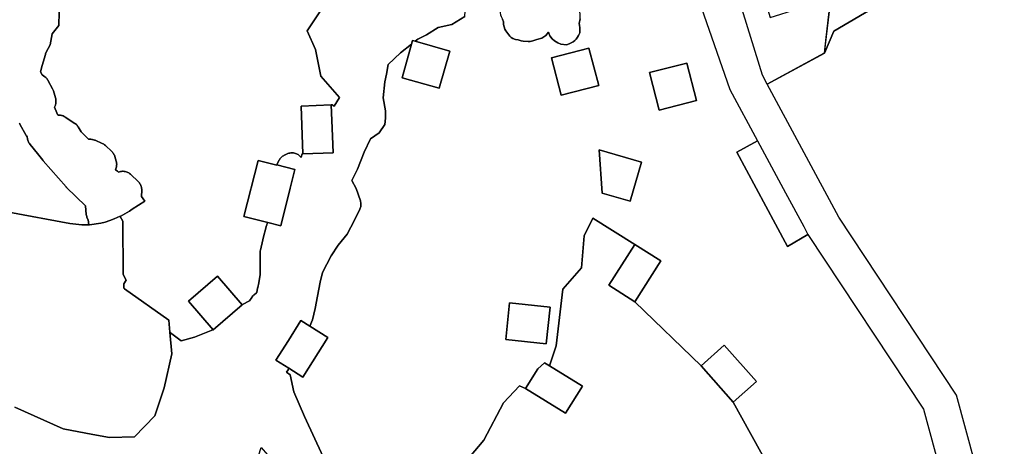
# Model space of a CAD drawing. Units: inches. Extents: x 485108 to 506423, y 6713601 to 6745920.
# Drawn here: x 495222 to 497765, y 6725587 to 6726688 of the extents above; entities that cross this region are included whole.
import ezdxf

# ---------------------------------------------------------------- set-up
doc = ezdxf.new("R2010")
doc.units = ezdxf.units.IN
doc.header["$MEASUREMENT"] = 0
doc.layers.add('City_of_Whitehorse_Zoning_30Jan2019', color=10, linetype='Continuous')

# ---------------------------------------------------------------- blocks, each defined once
blk = doc.blocks.new('City_of_Whitehorse_Zoning_30Jan2019_ACAD_1_FMEBLOCK41')
at = {"layer": 'City_of_Whitehorse_Zoning_30Jan2019'}
blk.add_lwpolyline([(-228.571, -6650.8525), (-351.9631, -6198.3961), (-656.3574, -5738.6969), (-841.1015, -5395.2148), (-693.3306, -5315.3269), (-668.5012, -5258.471), (-549.7292, -5188.9221)], dxfattribs=at)
blk = doc.blocks.new('City_of_Whitehorse_Zoning_30Jan2019_ACAD_1_FMEBLOCK47')
at = {"layer": 'City_of_Whitehorse_Zoning_30Jan2019'}
for points in [[(171.43505, 146.16245), (103.72965, 188.61715), (103.70565, 188.63225), (-4.77375, 256.65425), (-26.47475, 210.52235), (-33.66725, 128.25205), (-82.15595, 73.53485), (-98.69185, -72.96705), (-116.49355, -124.94625), (-129.64235, -116.94935), (-146.51975, -132.33835), (-178.29965, -182.95905), (-194.00155, -175.94035), (-235.46675, -220.19525), (-285.59265, -316.61435), (-346.36685, -387.85635), (-344.93905, -411.40055), (-368.37235, -483.81685), (-375.27285, -546.07525), (-402.61545, -590.76575), (-475.90915, -628.18355), (-519.38705, -635.68965), (-540.33155, -647.49275), (-550.26155, -659.88535), (-552.77585, -668.95275), (-440.87545, -846.22105), (-408.76755, -907.83725), (-423.84495, -915.61695), (-374.86235, -1010.65615), (-291.73875, -967.78435), (-285.95305, -976.43935), (-365.73845, -1017.79115), (-366.24665, -1038.26185), (-363.28555, -1066.52505), (-392.14995, -1205.64865), (-393.12345, -1205.22075), (-906.04555, -979.77725), (-926.53195, -941.37415), (-917.56055, -937.24515), (-913.70975, -934.13575), (-902.18205, -923.13795), (-897.20975, -916.94925), (-894.18355, -910.17055), (-893.14455, -905.32155), (-892.90535, -900.37265), (-893.53215, -882.63625), (-891.63555, -878.91695), (-864.78715, -866.75935), (-863.22035, -865.99965), (-861.07655, -864.75985), (-857.12675, -861.76045), (-855.35375, -860.03085), (-853.72935, -858.16115), (-850.96695, -854.05195), (-843.43855, -840.55485), (-842.44075, -838.60525), (-840.72575, -833.95615), (-840.16495, -831.53665), (-837.31195, -816.52955), (-836.95735, -814.14015), (-836.82535, -809.30115), (-837.93035, -788.96535), (-832.10875, -769.16935), (-831.75425, -767.67965), (-827.73855, -748.83345), (-817.77755, -730.08725), (-816.82095, -727.79775), (-816.06235, -725.43825), (-815.13895, -720.56925), (-814.98215, -718.09975), (-815.27895, -713.15075), (-818.43715, -691.22525), (-817.98375, -676.10825), (-805.82095, -657.10215), (-804.89755, -655.55245), (-803.77615, -653.34295), (-802.84435, -651.04335), (-802.11045, -648.67385), (-801.56615, -646.25435), (-801.22815, -643.79475), (-801.09615, -641.32535), (-801.17045, -638.84585), (-801.44255, -636.37635), (-802.01855, -633.55175), (-753.90745, -632.14655), (-811.60265, -496.71435), (-849.92775, -497.83345), (-846.78635, -489.28635), (-845.50835, -484.72725), (-845.22795, -474.85915), (-848.35525, -463.41945), (-856.88755, -436.01715), (-858.14915, -432.68775), (-860.54055, -428.33875), (-863.60795, -424.45955), (-874.57495, -412.72175), (-885.92935, -377.81895), (-868.13495, -356.90315), (-861.05995, -335.14755), (-844.43635, -354.35375), (-838.86215, -359.25275), (-820.43935, -371.76555), (-812.97015, -376.57925), (-806.82315, -379.75855), (-796.98155, -384.71755), (-794.64795, -385.55745), (-787.35035, -386.88715), (-785.17355, -388.44685), (-759.83175, -444.59565), (-699.33415, -578.63815), (-679.84095, -610.32155), (-656.24975, -635.31655), (-604.11955, -649.47375), (-585.64055, -616.95035), (-565.57835, -592.33535), (-638.12535, -484.25735), (-700.47215, -359.52275), (-748.88355, -255.17395), (-776.70495, -191.98685), (-786.50095, -147.93575), (-795.33235, -140.97725), (-791.67115, -135.05845), (-789.93245, -130.61225), (-753.16755, -153.84505), (-688.67775, -51.80385), (-735.56485, -22.16755), (-728.43375, -6.12465), (-721.51555, 23.25945), (-715.16615, 55.46285), (-708.96535, 91.38545), (-702.85515, 115.94065), (-680.53375, 159.35165), (-662.46695, 186.53625), (-639.06535, 214.81035), (-619.91305, 251.48955), (-619.82775, 251.65285), (-605.86755, 279.60715), (-603.64945, 286.68585), (-603.22895, 294.10425), (-604.64715, 301.38285), (-615.23495, 332.97635), (-626.54815, 353.38225), (-612.38175, 383.30605), (-595.32945, 427.21715), (-578.25215, 461.07025), (-556.00505, 476.56705), (-541.84675, 498.56265), (-539.99975, 515.06925), (-540.31315, 533.56545), (-545.53275, 567.06865), (-541.72315, 608.57025), (-536.97355, 628.56615), (-533.25475, 653.56105), (-500.97215, 683.06505), (-472.91305, 705.42605), (-497.24835, 618.83925), (-401.02775, 591.79635), (-373.98485, 688.01705), (-463.26395, 713.10895), (-456.41155, 718.56785), (-434.19735, 730.06545), (-404.25675, 749.06165), (-368.41195, 756.57015), (-335.22255, 777.06595), (-333.63095, 807.24985), (-340.56575, 822.18675), (-344.82055, 844.42225), (-334.21655, 870.52695), (-332.50135, 887.98345), (-314.37525, 897.19025), (-303.52535, 898.16125), (-296.25255, 899.65105), (-279.12595, 905.56975), (-274.76395, 907.91925), (-270.84715, 910.95865), (-267.30155, 914.21805), (-258.49495, 910.28245), (-250.29855, 906.61955), (-245.07895, 898.23125), (-241.50835, 894.80205), (-239.52115, 893.31225), (-236.63515, 891.55265), (-243.75955, 886.07385), (-246.92595, 882.26455), (-249.42455, 877.98545), (-251.18075, 873.35635), (-252.32695, 866.01785), (-252.56615, 857.61955), (-252.07955, 852.69065), (-249.86155, 845.61205), (-247.16935, 839.71575), (-241.37655, 827.21585), (-240.41175, 824.15635), (-240.44475, 813.65845), (-239.90885, 807.90965), (-239.24075, 804.44035), (-241.87135, 798.53165), (-243.57815, 791.30305), (-243.70175, 786.35405), (-243.01735, 781.44505), (-241.52495, 776.72605), (-237.88855, 770.24735), (-235.31575, 763.69865), (-235.03555, 756.86005), (-234.99415, 756.10025), (-231.67935, 744.23265), (-229.04075, 740.04345), (-223.72955, 732.97765), (-218.62615, 726.39625), (-214.99815, 723.01695), (-210.87515, 720.27745), (-203.97335, 717.52805), (-197.33555, 716.52825), (-189.64215, 713.93875), (-184.75235, 713.14895), (-171.78155, 712.14915), (-166.42995, 712.21915), (-159.19015, 713.87875), (-148.90755, 717.62805), (-135.73905, 720.96745), (-125.64615, 728.01605), (-119.22255, 736.89415), (-118.03955, 734.08545), (-115.28935, 727.55605), (-109.15435, 719.81755), (-103.02775, 714.35865), (-94.85615, 708.80985), (-87.06375, 705.87045), (-72.66655, 704.35075), (-65.50095, 706.28045), (-55.39975, 712.01915), (-51.09535, 715.23855), (-47.69815, 718.83775), (-43.67415, 723.88675), (-41.00255, 728.06595), (-38.38035, 735.00445), (-37.59695, 747.87185), (-38.53695, 755.03045), (-39.29555, 758.94965), (-36.98675, 771.43705), (-37.03615, 773.91655), (-37.53915, 782.04495), (-38.06695, 790.07325), (-38.36375, 798.60155), (-39.07295, 804.14045), (-41.12615, 811.02905), (-42.91555, 815.45825), (-45.48815, 819.69725), (-48.72055, 823.44645), (-49.95755, 824.97625), (-50.10595, 829.92515), (-51.06235, 834.79415), (-52.81055, 839.42325), (-54.55875, 844.82225), (-54.09695, 849.75125), (-56.21275, 862.38715), (-62.63955, 888.89315), (-63.81935, 896.54435), (-24.95025, 824.66615), (-7.87675, 884.23315), (10.63815, 872.71025), (61.75545, 908.43855), (81.63605, 936.23215), (86.46545, 965.02505), (75.87235, 1011.42695), (33.54395, 943.47275), (20.81795, 951.39805), (71.13515, 1032.17755), (46.95155, 1060.64105), (-3.51295, 1018.73065), (-9.94095, 1022.19175), (-12.15955, 1024.41035), (-13.95915, 1026.98055), (-16.09725, 1032.85485), (-16.37075, 1035.98055), (-15.28515, 1042.13695), (-13.95915, 1044.98055), (-9.94095, 1049.76935), (-7.37075, 1051.56905), (1.62925, 1053.98055), (6.75405, 1053.23555), (49.39665, 1088.64255), (75.31405, 1058.13795), (76.40155, 1070.56405), (69.00465, 1095.77715), (73.73675, 1129.98355), (51.97465, 1132.32105), (50.02345, 1134.15325), (53.24745, 1136.37285), (76.40175, 1157.29855), (92.38225, 1169.23625), (114.02755, 1186.06265), (133.24045, 1198.37015), (151.38945, 1205.64865), (160.84875, 1177.04305), (103.65115, 1126.86065), (99.65445, 1097.99015), (106.83505, 1073.53375), (105.15775, 1054.40405), (101.71115, 1033.14595), (117.07535, 965.90135), (110.11325, 924.42575), (88.95985, 894.84425), (94.30545, 875.32445), (100.83105, 851.58545), (241.99785, 898.47145), (349.64785, 588.60805), (421.03415, 455.98655), (367.44735, 427.12225), (467.54265, 241.29435), (498.77505, 183.31115), (551.05425, 214.60305), (849.66805, -236.46235), (926.53195, -518.48865), (742.49575, -682.25715), (742.38355, -682.39635), (732.34225, -694.85445), (696.29145, -694.65455), (673.82145, -695.72415), (655.77125, -693.93465), (641.23385, -691.24515), (633.81265, -691.15525), (617.53655, -686.38765), (357.99085, -218.22185), (417.92685, -165.29635), (335.22905, -71.64435), (275.29305, -124.56975), (104.37235, 40.75155)], [(-85.94535, 573.59945), (10.72925, 598.97265), (-14.64395, 695.64745), (-111.31855, 670.27425)], [(141.69945, 632.18025), (166.55065, 535.37005), (263.36085, 560.22125), (238.50965, 657.03135)], [(92.36015, 300.18545), (121.13705, 400.80495), (12.22175, 432.82655), (19.34025, 320.70105)], [(-219.34335, 37.69665), (-229.43215, -56.77235), (-124.88075, -67.93795), (-114.79195, 26.53105)]]:
    blk.add_lwpolyline(points, close=True, dxfattribs=at)

msp = doc.modelspace()

# ---------------------------------------------------------------- linework, layer by layer
at = {"layer": 'City_of_Whitehorse_Zoning_30Jan2019'}
for points in [[(497274.2786, 6726832.5085), (497274.2673, 6726832.545), (497244.7367, 6726927.9919), (497041.1222, 6726865.1111), (497029.9954, 6726861.6129), (497007.727, 6726938.8275), (497064.9233, 6726960.3602), (497064.5524, 6726963.0336), (497062.9963, 6726974.2494), (497139.5178, 6726985.2998), (497193.933, 6727034.6012), (497328.2708, 6726920.6978), (497443.9032, 6726728.5922), (497443.6418, 6726728.4391), (497324.8698, 6726658.8902), (497300.0404, 6726602.0343), (497304.57, 6726642.6928), (497312.2614, 6726709.7294), (497312.242, 6726709.7923), (497303.3407, 6726738.5717), (497299.4069, 6726751.2904), (497316.2773, 6726766.2358)], [(497152.2695, 6726522.1464), (497139.9932, 6726544.9299), (497079.5927, 6726740.4472), (497140.0835, 6726759.125), (497160.0999, 6726694.383), (497303.3407, 6726738.5717), (497312.242, 6726709.7923), (497299.826, 6726601.5784), (497152.2773, 6726522.1319)], [(496209.1948, 6726538.2785), (496233.5301, 6726624.8653), (496236.2377, 6726634.4991), (496243.1792, 6726632.5482), (496332.4583, 6726607.4563), (496305.4154, 6726511.2356)], [(496595.1246, 6726589.7135), (496691.7992, 6726615.0867), (496717.1724, 6726518.4119), (496620.4978, 6726493.0387)], [(496848.1426, 6726551.6195), (496944.9528, 6726576.4706), (496969.804, 6726479.6605), (496872.9938, 6726454.8093)], [(496031.3976, 6726344.9449), (495953.2363, 6726341.9183), (495948.4866, 6726465.1725), (496026.6391, 6726468.1831), (496029.7645, 6726387.256)], [(497205.2182, 6726102.7504), (497173.9858, 6726160.7336), (497073.8905, 6726346.5615), (497127.4773, 6726375.4258), (497199.7192, 6726241.308), (497246.6765, 6726154.1313), (497257.4974, 6726134.0423)], [(496798.8033, 6726219.6247), (496725.7834, 6726240.1403), (496718.6649, 6726352.2658), (496827.5802, 6726320.2442)], [(495895.8147, 6726156.2751), (495862.5756, 6726164.703), (495801.0218, 6726180.3032), (495837.6169, 6726324.7326), (495885.6879, 6726312.5491), (495886.1163, 6726313.4456), (495932.6465, 6726301.6528), (495920.368, 6726253.1665)], [(496877.8782, 6726065.6017), (496810.8155, 6725960.1908), (496743.3668, 6726003.1019), (496810.1488, 6726108.0715), (496810.1728, 6726108.0564)], [(495796.6363, 6725952.5661), (495721.1767, 6725887.7034), (495657.5216, 6725961.7456), (495732.989, 6726026.6043)], [(496581.5624, 6725851.5013), (496477.011, 6725862.6669), (496487.0998, 6725957.1359), (496591.6512, 6725945.9703)], [(495948.1835, 6725911.6166), (495970.8783, 6725897.2717), (496017.7654, 6725867.6354), (495953.2756, 6725765.5942), (495916.5107, 6725788.827), (495883.6948, 6725809.5644), (495915.7029, 6725860.2159)], [(497041.6722, 6725847.7949), (497124.37, 6725754.1429), (497064.434, 6725701.2174), (496981.7362, 6725794.8695)], [(496528.1435, 6725736.4802), (496559.9234, 6725787.1009), (496576.8008, 6725802.4899), (496589.9496, 6725794.493), (496675.5176, 6725742.4515), (496631.798, 6725672.5028)]]:
    msp.add_lwpolyline(points, close=True, dxfattribs=at)
for points in [[(495209.1833, 6725688.2808), (495333.6872, 6725632.3545), (495410.9774, 6725617.5185), (495453.282, 6725609.3981), (495518.4811, 6725611.0078), (495570.4663, 6725666.0451), (495595.0879, 6725738.1222), (495614.305, 6725825.8625), (495609.4316, 6725881.5663), (495611.2782, 6725880.1444), (495638.5147, 6725859.172), (495673.5936, 6725868.7438), (495720.841, 6725887.4149), (495721.1767, 6725887.7034), (495796.6363, 6725952.5661), (495797.0352, 6725952.7812), (495815.3023, 6725962.6346), (495820.9589, 6725971.1328), (495822.4185, 6725973.1324), (495824.0346, 6725975.012), (495825.8075, 6725976.7517), (495827.1351, 6725977.8815), (495833.2535, 6725982.8105), (495833.9462, 6725983.8802), (495836.189, 6725995.3079), (495836.3045, 6725995.8378), (495836.4199, 6725996.3777), (495836.5518, 6725996.9076), (495839.6688, 6726009.1451), (495842.4229, 6726030.5407), (495842.9671, 6726043.6081), (495842.9094, 6726086.9693), (495842.9918, 6726089.2288), (495843.2392, 6726091.4783), (495843.6598, 6726093.6979), (495849.7205, 6726120.1925), (495849.8112, 6726120.5524), (495849.8936, 6726120.9023), (495849.9843, 6726121.2623), (495859.4835, 6726156.765), (495859.9123, 6726158.1948), (495860.4071, 6726159.6145), (495860.9678, 6726161.0042), (495862.182, 6726163.7976), (495862.5756, 6726164.703), (495895.8147, 6726156.2751), (495920.368, 6726253.1665), (495932.6465, 6726301.6528), (495886.1163, 6726313.4456), (495891.3826, 6726324.4663), (495892.5453, 6726326.6559), (495893.8811, 6726328.7454), (495895.3901, 6726330.715), (495897.0557, 6726332.5547), (495898.8616, 6726334.2443), (495900.8076, 6726335.784), (495902.8691, 6726337.1637), (495905.0377, 6726338.3635), (495905.7633, 6726338.7134), (495912.1869, 6726341.7128), (495914.471, 6726342.6626), (495916.8293, 6726343.4324), (495919.2453, 6726343.9923), (495921.7026, 6726344.3623), (495924.1763, 6726344.5222), (495926.6501, 6726344.4722), (495929.1156, 6726344.2223), (495931.5563, 6726343.7724), (495933.9476, 6726343.1225), (495936.2812, 6726342.2727), (495938.5323, 6726341.2429), (495940.6927, 6726340.0231), (495942.5779, 6726338.7472), (495942.746, 6726338.6334), (495944.6755, 6726337.0737), (495946.4648, 6726335.3641), (495948.114, 6726333.5045), (495948.3946, 6726333.1456), (495951.4446, 6726341.8489), (495953.2363, 6726341.9183), (496031.3976, 6726344.9449), (496029.7645, 6726387.256), (496026.6391, 6726468.1831), (496028.4307, 6726468.2521), (496033.7143, 6726464.7509), (496047.9798, 6726487.2571), (495999.2634, 6726542.2359), (495991.0716, 6726585.5453), (495986.1525, 6726611.5518), (495964.3751, 6726659.7276), (496171.9509, 6726972.6322)], [(496171.9509, 6726972.6322), (495964.3751, 6726659.7276), (495986.1525, 6726611.5518), (495991.0716, 6726585.5453), (495999.2634, 6726542.2359), (496047.9798, 6726487.2571), (496033.7143, 6726464.7509), (496028.4307, 6726468.2521), (496026.6391, 6726468.1831), (495948.4866, 6726465.1725), (495953.2363, 6726341.9183), (495951.4446, 6726341.8489), (495948.3946, 6726333.1456), (495948.114, 6726333.5045), (495946.4648, 6726335.3641), (495944.6755, 6726337.0737), (495942.746, 6726338.6334), (495942.5779, 6726338.7472), (495940.6927, 6726340.0231), (495938.5323, 6726341.2429), (495936.2812, 6726342.2727), (495933.9476, 6726343.1225), (495931.5563, 6726343.7724), (495929.1156, 6726344.2223), (495926.6501, 6726344.4722), (495924.1763, 6726344.5222), (495921.7026, 6726344.3623), (495919.2453, 6726343.9923), (495916.8293, 6726343.4324), (495914.471, 6726342.6626), (495912.1869, 6726341.7128), (495905.7633, 6726338.7134), (495905.0377, 6726338.3635), (495902.8691, 6726337.1637), (495900.8076, 6726335.784), (495898.8616, 6726334.2443), (495897.0557, 6726332.5547), (495895.3901, 6726330.715), (495893.8811, 6726328.7454), (495892.5453, 6726326.6559), (495891.3826, 6726324.4663), (495886.1163, 6726313.4456), (495885.6879, 6726312.5491), (495837.6169, 6726324.7326), (495801.0218, 6726180.3032), (495862.5756, 6726164.703), (495862.182, 6726163.7976), (495860.9678, 6726161.0042), (495860.4071, 6726159.6145), (495859.9123, 6726158.1948), (495859.4835, 6726156.765), (495849.9843, 6726121.2623), (495849.8936, 6726120.9023), (495849.8112, 6726120.5524), (495849.7205, 6726120.1925), (495843.6598, 6726093.6979), (495843.2392, 6726091.4783), (495842.9918, 6726089.2288), (495842.9094, 6726086.9693), (495842.9671, 6726043.6081), (495842.4229, 6726030.5407), (495839.6688, 6726009.1451), (495836.5518, 6725996.9076), (495836.4199, 6725996.3777), (495836.3045, 6725995.8378), (495836.189, 6725995.3079), (495833.9462, 6725983.8802), (495833.2535, 6725982.8105), (495827.1351, 6725977.8815), (495825.8075, 6725976.7517), (495824.0346, 6725975.012), (495822.4185, 6725973.1324), (495820.9589, 6725971.1328), (495815.3023, 6725962.6346), (495797.0352, 6725952.7812), (495796.6363, 6725952.5661), (495732.989, 6726026.6043), (495657.5216, 6725961.7456), (495721.1767, 6725887.7034), (495720.841, 6725887.4149), (495673.5936, 6725868.7438), (495638.5147, 6725859.172), (495611.2782, 6725880.1444), (495609.4316, 6725881.5663), (495606.731, 6725912.4344), (495606.7163, 6725912.6023), (495492.427, 6725993.9018), (495490.5694, 6725995.2232), (495491.0417, 6726006.5952), (495496.781, 6726016.0821), (495489.0506, 6726030.087), (495487.9163, 6726167.9026), (495481.6248, 6726179.9221), (495505.4389, 6726193.8226), (495512.3661, 6726199.3467), (495544.5436, 6726219.6098), (495536.4111, 6726232.2138), (495536.8767, 6726248.2977), (495536.8273, 6726250.7772), (495536.5716, 6726253.2367), (495536.1099, 6726255.6762), (495535.4502, 6726258.0657), (495534.6009, 6726260.3952), (495533.5537, 6726262.6448), (495532.325, 6726264.7943), (495530.9231, 6726266.8439), (495529.3648, 6726268.7635), (495527.6413, 6726270.5532), (495508.8656, 6726288.5495), (495507.5133, 6726289.7792), (495505.5589, 6726291.2989), (495503.4811, 6726292.6587), (495501.2959, 6726293.8384), (495499.0283, 6726294.8382), (495496.6865, 6726295.638), (495494.2787, 6726296.2479), (495491.8379, 6726296.6578), (495489.3642, 6726296.8678), (495486.8822, 6726296.8678), (495484.4167, 6726296.6678), (495482.3434, 6726296.3208), (495481.9677, 6726296.2579), (495479.5681, 6726295.648), (495477.2875, 6726294.9723), (495474.2913, 6726297.0319), (495469.319, 6726300.6312), (495470.861, 6726305.5702), (495470.8774, 6726305.6201), (495471.5124, 6726308.0197), (495471.9576, 6726310.4592), (495472.1886, 6726312.9287), (495472.2216, 6726315.4082), (495472.0402, 6726317.8776), (495471.6691, 6726320.3272), (495471.0837, 6726322.7367), (495467.6699, 6726334.7342), (495467.2741, 6726336.024), (495466.3918, 6726338.3435), (495465.3198, 6726340.583), (495464.0664, 6726342.7226), (495462.6482, 6726344.7522), (495461.0566, 6726346.6618), (495459.3168, 6726348.4214), (495443.2869, 6726363.4284), (495443.0148, 6726363.6883), (495441.1183, 6726365.278), (495439.098, 6726366.7177), (495436.9624, 6726367.9775), (495434.7277, 6726369.0572), (495416.29, 6726377.0556), (495414.9047, 6726377.6155), (495412.5464, 6726378.3853), (495410.1386, 6726378.9652), (495407.6896, 6726379.3451), (495405.2159, 6726379.5151), (495402.7339, 6726379.4851), (495399.6498, 6726379.995), (495394.8178, 6726384.4741), (495380.701, 6726399.0611), (495373.156, 6726411.2786), (495372.8344, 6726411.7885), (495371.4078, 6726413.8181), (495369.8164, 6726415.7177), (495368.0766, 6726417.4874), (495366.1965, 6726419.097), (495364.1845, 6726420.5468), (495339.2573, 6726437.0434), (495338.5977, 6726437.4733), (495336.4455, 6726438.6931), (495334.1944, 6726439.7428), (495331.8691, 6726440.5927), (495329.4778, 6726441.2525), (495327.0453, 6726441.7124), (495324.5715, 6726441.9724), (495322.0977, 6726442.0224), (495319.6322, 6726443.1322), (495318.9478, 6726445.5217), (495318.0655, 6726447.8312), (495311.9224, 6726462.1883), (495313.8437, 6726467.7571), (495314.2559, 6726469.0569), (495314.8579, 6726471.4664), (495315.2618, 6726473.9159), (495315.4598, 6726476.3854), (495315.4516, 6726478.8649), (495315.2372, 6726481.3344), (495314.8249, 6726483.7739), (495314.2065, 6726486.1834), (495308.6404, 6726504.6796), (495308.0056, 6726506.5592), (495307.247, 6726508.3989), (495306.3647, 6726510.1785), (495295.4059, 6726530.6743), (495295.1173, 6726531.1942), (495293.8227, 6726533.3138), (495292.3467, 6726535.3034), (495290.7223, 6726537.173), (495288.9412, 6726538.9027), (495287.0282, 6726540.4723), (495279.8213, 6726545.9112), (495275.8962, 6726553.4297), (495279.4172, 6726570.4462), (495288.298, 6726598.4605), (495288.4629, 6726598.9904), (495288.6114, 6726599.5303), (495288.7598, 6726600.0702), (495289.9472, 6726604.7093), (495300.1638, 6726623.5354), (495306.0101, 6726652.0296), (495322.4111, 6726673.5353), (495323.821, 6726707.5283)], [(495323.821, 6726707.5283), (495322.4111, 6726673.5353), (495306.0101, 6726652.0296), (495300.1638, 6726623.5354), (495289.9472, 6726604.7093), (495288.7598, 6726600.0702), (495288.6114, 6726599.5303), (495288.4629, 6726598.9904), (495288.298, 6726598.4605), (495279.4172, 6726570.4462), (495275.8962, 6726553.4297), (495279.8213, 6726545.9112), (495287.0282, 6726540.4723), (495288.9412, 6726538.9027), (495290.7223, 6726537.173), (495292.3467, 6726535.3034), (495293.8227, 6726533.3138), (495295.1173, 6726531.1942), (495295.4059, 6726530.6743), (495306.3647, 6726510.1785), (495307.247, 6726508.3989), (495308.0056, 6726506.5592), (495308.6404, 6726504.6796), (495314.2065, 6726486.1834), (495314.8249, 6726483.7739), (495315.2372, 6726481.3344), (495315.4516, 6726478.8649), (495315.4598, 6726476.3854), (495315.2618, 6726473.9159), (495314.8579, 6726471.4664), (495314.2559, 6726469.0569), (495313.8437, 6726467.7571), (495311.9224, 6726462.1883), (495318.0655, 6726447.8312), (495318.9478, 6726445.5217), (495319.6322, 6726443.1322), (495322.0977, 6726442.0224), (495324.5715, 6726441.9724), (495327.0453, 6726441.7124), (495329.4778, 6726441.2525), (495331.8691, 6726440.5927), (495334.1944, 6726439.7428), (495336.4455, 6726438.6931), (495338.5977, 6726437.4733), (495339.2573, 6726437.0434), (495364.1845, 6726420.5468), (495366.1965, 6726419.097), (495368.0766, 6726417.4874), (495369.8164, 6726415.7177), (495371.4078, 6726413.8181), (495372.8344, 6726411.7885), (495373.156, 6726411.2786), (495380.701, 6726399.0611), (495394.8178, 6726384.4741), (495399.6498, 6726379.995), (495402.7339, 6726379.4851), (495405.2159, 6726379.5151), (495407.6896, 6726379.3451), (495410.1386, 6726378.9652), (495412.5464, 6726378.3853), (495414.9047, 6726377.6155), (495416.29, 6726377.0556), (495434.7277, 6726369.0572), (495436.9624, 6726367.9775), (495439.098, 6726366.7177), (495441.1183, 6726365.278), (495443.0148, 6726363.6883), (495443.2869, 6726363.4284), (495459.3168, 6726348.4214), (495461.0566, 6726346.6618), (495462.6482, 6726344.7522), (495464.0664, 6726342.7226), (495465.3198, 6726340.583), (495466.3918, 6726338.3435), (495467.2741, 6726336.024), (495467.6699, 6726334.7342), (495471.0837, 6726322.7367), (495471.6691, 6726320.3272), (495472.0402, 6726317.8776), (495472.2216, 6726315.4082), (495472.1886, 6726312.9287), (495471.9576, 6726310.4592), (495471.5124, 6726308.0197), (495470.8774, 6726305.6201), (495470.861, 6726305.5702), (495469.319, 6726300.6312), (495474.2913, 6726297.0319), (495477.2875, 6726294.9723), (495479.5681, 6726295.648), (495481.9677, 6726296.2579), (495482.3434, 6726296.3208), (495484.4167, 6726296.6678), (495486.8822, 6726296.8678), (495489.3642, 6726296.8678), (495491.8379, 6726296.6578), (495494.2787, 6726296.2479), (495496.6865, 6726295.638), (495499.0283, 6726294.8382), (495501.2959, 6726293.8384), (495503.4811, 6726292.6587), (495505.5589, 6726291.2989), (495507.5133, 6726289.7792), (495508.8656, 6726288.5495), (495527.6413, 6726270.5532), (495529.3648, 6726268.7635), (495530.9231, 6726266.8439), (495532.325, 6726264.7943), (495533.5537, 6726262.6448), (495534.6009, 6726260.3952), (495535.4502, 6726258.0657), (495536.1099, 6726255.6762), (495536.5716, 6726253.2367), (495536.8273, 6726250.7772), (495536.8767, 6726248.2977), (495536.4111, 6726232.2138), (495544.5436, 6726219.6098), (495512.3661, 6726199.3467), (495505.4389, 6726193.8226), (495481.6248, 6726179.9221), (495480.96, 6726181.192), (495466.1748, 6726174.2077), (495454.6952, 6726169.7605), (495442.4717, 6726165.8888), (495431.0243, 6726163.0255), (495401.7106, 6726158.9424), (495401.7238, 6726158.8516), (495400.6526, 6726158.799), (495398.7837, 6726171.6188), (495395.5842, 6726177.762), (495394.8008, 6726180.1116), (495394.2154, 6726182.5211), (495393.8361, 6726184.9706), (495393.8277, 6726185.0406), (495391.2963, 6726207.476), (495343.0499, 6726255.0263), (495342.5387, 6726255.5362), (495342.0439, 6726256.0661), (495341.5574, 6726256.606), (495282.3358, 6726324.1123), (495281.9565, 6726324.5522), (495281.5854, 6726325.0021), (495281.2226, 6726325.462), (495267.7818, 6726342.7185), (495248.4701, 6726366.4836), (495246.9858, 6726368.4732), (495245.6747, 6726370.5728), (495244.5368, 6726372.7823), (495243.5885, 6726375.0719), (495242.8382, 6726377.4314), (495242.2775, 6726379.8409), (495242.1785, 6726380.4008), (495241.2962, 6726385.5897), (495239.243, 6726388.4791), (495238.5833, 6726389.439), (495237.9649, 6726390.4288), (495237.3794, 6726391.4385), (495223.3532, 6726416.9434), (495222.2483, 6726419.1629), (495221.333, 6726421.4724)], [(496371.2206, 6726696.5052), (496338.0312, 6726676.0094), (496302.1864, 6726668.5009), (496272.2458, 6726649.5047), (496250.0316, 6726638.0071), (496243.1792, 6726632.5482), (496236.2377, 6726634.4991), (496233.5301, 6726624.8653), (496205.471, 6726602.5043), (496173.1884, 6726573.0003), (496169.4696, 6726548.0054), (496164.72, 6726528.0095), (496160.9104, 6726486.5079), (496166.13, 6726453.0047), (496166.4434, 6726434.5085), (496164.5964, 6726418.0019), (496150.4381, 6726396.0063), (496128.191, 6726380.5095), (496111.1137, 6726346.6564), (496094.0614, 6726302.7453), (496079.895, 6726272.8215), (496091.2082, 6726252.4156), (496101.796, 6726220.8221), (496103.2142, 6726213.5435), (496102.7937, 6726206.1251), (496100.5756, 6726199.0464), (496086.6154, 6726171.0921), (496086.5301, 6726170.9288), (496067.3778, 6726134.2496), (496043.9762, 6726105.9755), (496025.9094, 6726078.7909), (496003.588, 6726035.3799), (495997.4778, 6726010.8247), (495991.277, 6725974.9021), (495984.9276, 6725942.6987), (495978.0094, 6725913.3146), (495970.8783, 6725897.2717), (495948.1835, 6725911.6166), (495915.7029, 6725860.2159), (495883.6948, 6725809.5644), (495916.5107, 6725788.827), (495914.772, 6725784.3808), (495911.1108, 6725778.462), (495919.9422, 6725771.5035), (495929.7382, 6725727.4524), (495957.5596, 6725664.2653), (496005.971, 6725559.9165)], [(496669.4564, 6726690.8763), (496667.1476, 6726678.3889), (496667.9062, 6726674.4697), (496668.8462, 6726667.3111), (496668.0628, 6726654.4437), (496665.4406, 6726647.5052), (496662.769, 6726643.326), (496658.745, 6726638.277), (496655.3478, 6726634.6778), (496651.0434, 6726631.4584), (496640.9422, 6726625.7197), (496633.7766, 6726623.79), (496619.3794, 6726625.3097), (496611.587, 6726628.2491), (496603.4154, 6726633.7979), (496597.2888, 6726639.2568), (496591.1538, 6726646.9953), (496588.4036, 6726653.5247), (496587.2206, 6726656.3334), (496580.797, 6726647.4553), (496570.7041, 6726640.4067), (496557.5356, 6726637.0673), (496547.253, 6726633.318), (496540.0132, 6726631.6584), (496534.6616, 6726631.5884), (496521.6908, 6726632.5882), (496516.801, 6726633.378), (496509.1076, 6726635.9675), (496502.4698, 6726636.9673), (496495.568, 6726639.7167), (496491.445, 6726642.4562), (496487.817, 6726645.8355), (496482.7136, 6726652.4169), (496477.4024, 6726659.4827), (496474.7638, 6726663.6719), (496471.449, 6726675.5395), (496471.4076, 6726676.2993), (496471.1274, 6726683.1379), (496468.5546, 6726689.6866)], [(495221.333, 6726421.4724), (495222.2483, 6726419.1629), (495223.3532, 6726416.9434), (495237.3794, 6726391.4385), (495237.9649, 6726390.4288), (495238.5833, 6726389.439), (495239.243, 6726388.4791), (495241.2962, 6726385.5897), (495242.1785, 6726380.4008), (495242.2775, 6726379.8409), (495242.8382, 6726377.4314), (495243.5885, 6726375.0719), (495244.5368, 6726372.7823), (495245.6747, 6726370.5728), (495246.9858, 6726368.4732), (495248.4701, 6726366.4836), (495267.7818, 6726342.7185), (495281.2226, 6726325.462), (495281.5854, 6726325.0021), (495281.9565, 6726324.5522), (495282.3358, 6726324.1123), (495341.5574, 6726256.606), (495342.0439, 6726256.0661), (495342.5387, 6726255.5362), (495343.0499, 6726255.0263), (495391.2963, 6726207.476), (495393.8277, 6726185.0406), (495393.8361, 6726184.9706), (495394.2154, 6726182.5211), (495394.8008, 6726180.1116), (495395.5842, 6726177.762), (495398.7837, 6726171.6188), (495400.6526, 6726158.799), (495394.4176, 6726158.4926), (495382.1066, 6726158.4926), (495366.3902, 6726160.3018), (495351.3575, 6726161.8342), (495193.6504, 6726191.4655)], [(495193.6504, 6726191.4655), (495351.3575, 6726161.8342), (495366.3902, 6726160.3018), (495382.1066, 6726158.4926), (495394.4176, 6726158.4926), (495400.6526, 6726158.799), (495401.7238, 6726158.8516), (495401.7106, 6726158.9424), (495431.0243, 6726163.0255), (495442.4717, 6726165.8888), (495454.6952, 6726169.7605), (495466.1748, 6726174.2077), (495480.96, 6726181.192), (495481.6248, 6726179.9221), (495487.9163, 6726167.9026), (495489.0506, 6726030.087), (495496.781, 6726016.0821), (495491.0417, 6726006.5952), (495490.5694, 6725995.2232), (495492.427, 6725993.9018), (495606.7163, 6725912.6023), (495606.731, 6725912.4344), (495609.4316, 6725881.5663), (495614.305, 6725825.8625), (495595.0879, 6725738.1222), (495570.4663, 6725666.0451), (495518.4811, 6725611.0078), (495453.282, 6725609.3981), (495410.9774, 6725617.5185), (495333.6872, 6725632.3545), (495209.1833, 6725688.2808)], [(496360.0763, 6725531.5829), (496420.8505, 6725602.8249), (496470.9764, 6725699.244), (496512.4416, 6725743.4989), (496528.1435, 6725736.4802), (496631.798, 6725672.5028), (496675.5176, 6725742.4515), (496589.9496, 6725794.493), (496607.7513, 6725846.4722), (496624.2872, 6725992.9741), (496672.7759, 6726047.6913), (496679.9684, 6726129.9616), (496701.6694, 6726176.0935), (496810.1488, 6726108.0715), (496743.3668, 6726003.1019), (496810.8155, 6725960.1908), (496981.7362, 6725794.8695), (497064.434, 6725701.2174), (497323.9797, 6725233.0516)]]:
    msp.add_lwpolyline(points, dxfattribs=at)

# ---------------------------------------------------------------- block references
for name, p in [('City_of_Whitehorse_Zoning_30Jan2019_ACAD_1_FMEBLOCK41', (497993.371, 6731917.3612)), ('City_of_Whitehorse_Zoning_30Jan2019_ACAD_1_FMEBLOCK47', (496706.4432, 6725919.4392))]:
    msp.add_blockref(name, p, dxfattribs=at)

doc.saveas('drawing.dxf')
